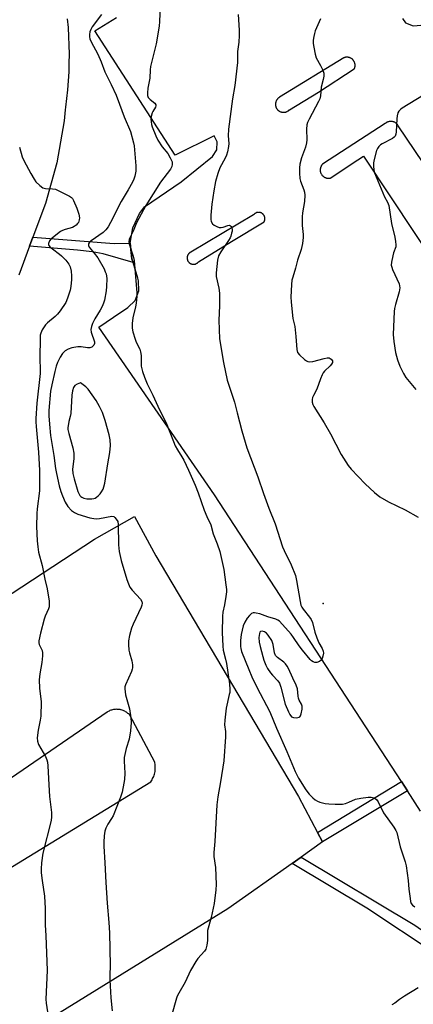
# Model space of a CAD drawing. Units: inches. Extents: x 1327761 to 1333762, y 517447 to 521447.
# Drawn here: x 1331698 to 1331847, y 518600 to 518972 of the extents above; entities that cross this region are included whole.
import ezdxf

# ---------------------------------------------------------------- set-up
doc = ezdxf.new("R2010")
doc.units = ezdxf.units.IN
doc.header["$MEASUREMENT"] = 0
for name, color, linetype in [('ELEV-Spot Elevation', 7, 'Continuous'), ('TRANS-Non Street Sidewalk', 7, 'Continuous'), ('TRANS-Parking Lot', 4, 'Continuous'), ('Undefined', 1, 'Continuous')]:
    doc.layers.add(name, color=color, linetype=linetype)

msp = doc.modelspace()

# ---------------------------------------------------------------- linework, layer by layer
at = {"layer": 'ELEV-Spot Elevation'}
msp.add_point((1331812.8, 518751.96, 387.53), dxfattribs=at)
at = {"layer": 'TRANS-Non Street Sidewalk'}
for points in [[(1331739.93, 518888.01), (1331740.52, 518882.12), (1331740.96, 518880.67), (1331729.72, 518884.05), (1331725.56, 518884.78), (1331719.99, 518885.43), (1331701.86, 518886.87), (1331703.13, 518890.33), (1331733.87, 518887.93)], [(1331844.74, 518681.07), (1331812.56, 518661.83), (1331810.69, 518665.35), (1331842.43, 518684.61)], [(1331904.23, 518567.03), (1331900.62, 518567.7), (1331900.35, 518574.49), (1331898.74, 518580.03), (1331897.24, 518583.14), (1331894.79, 518587.18), (1331891.77, 518591.08), (1331887.72, 518595.55), (1331884.4, 518598.41), (1331876.89, 518604), (1331855.14, 518619.69), (1331829.35, 518636.78), (1331801.1, 518653.74), (1331804.47, 518656.12), (1331847.42, 518630.41), (1331865.21, 518617.92), (1331884.89, 518603.07), (1331892.14, 518596.78), (1331896.4, 518591.81), (1331900.15, 518586.43), (1331902.02, 518582.57), (1331903.35, 518578.82), (1331903.79, 518576.1), (1331904.11, 518571.85)]]:
    msp.add_lwpolyline(points, close=True, dxfattribs=at)
at = {"layer": 'TRANS-Parking Lot'}
for points in [[(1331842.87, 518972.84, 0), (1331843.92, 518971.27, 0), (1331846.8, 518970.07, 0), (1331849.91, 518970.41, 0), (1331852.4, 518972.11, 0), (1331857.75, 518976, 0)], [(1331716.1, 518972.79, 0), (1331716.39, 518969.45, 0), (1331716.6, 518966.11, 0), (1331716.73, 518962.76, 0), (1331716.78, 518959.4, 0), (1331716.74, 518956.05, 0), (1331716.63, 518952.7, 0), (1331716.44, 518949.35, 0), (1331716.17, 518946.01, 0), (1331715.82, 518942.68, 0), (1331715.39, 518939.36, 0), (1331715.24, 518938.34, 0), (1331714.93, 518934.19, 0), (1331712.19, 518918.41, 0), (1331707.92, 518902.98, 0), (1331703.13, 518890.33, 0), (1331701.86, 518886.87, 0), (1331697.84, 518875.91, 0)], [(1331849.67, 518673.5, 0), (1331844.74, 518681.07, 0), (1331842.43, 518684.61, 0), (1331771.77, 518793, 0), (1331728.04, 518856.34, 0), (1331733.54, 518860.03, 0), (1331739.03, 518863.73, 0), (1331741.74, 518866.42, 0), (1331743.15, 518869.96, 0), (1331743.03, 518873.78, 0), (1331742.71, 518874.83, 0), (1331740.96, 518880.67, 0), (1331740.52, 518882.12, 0), (1331739.93, 518888.01, 0), (1331740.9, 518893.84, 0), (1331743.37, 518899.21, 0), (1331745.29, 518901.8, 0), (1331759.09, 518911.13, 0), (1331771.05, 518920.72, 0), (1331772.63, 518923.31, 0), (1331772.72, 518926.34, 0), (1331771.67, 518928.6, 0), (1331756.94, 518921.29, 0), (1331726.52, 518968.22, 0), (1331734.75, 518973.26, 0)], [(1331881.94, 518872.12, 0), (1331841.24, 518932.37, 0), (1331840.93, 518932.83, 0), (1331840.83, 518932.95, 0), (1331840.71, 518933.08, 0), (1331840.59, 518933.2, 0), (1331840.46, 518933.3, 0), (1331840.32, 518933.41, 0), (1331840.18, 518933.51, 0), (1331840.04, 518933.59, 0), (1331839.89, 518933.68, 0), (1331839.73, 518933.75, 0), (1331839.58, 518933.81, 0), (1331839.42, 518933.87, 0), (1331839.25, 518933.92, 0), (1331839.09, 518933.96, 0), (1331838.92, 518933.99, 0), (1331838.75, 518934.01, 0), (1331838.59, 518934.03, 0), (1331838.42, 518934.03, 0), (1331838.25, 518934.03, 0), (1331838.08, 518934.02, 0), (1331837.91, 518933.99, 0), (1331837.74, 518933.96, 0), (1331837.58, 518933.92, 0), (1331837.41, 518933.87, 0), (1331837.25, 518933.82, 0), (1331837.1, 518933.75, 0), (1331836.94, 518933.68, 0), (1331836.79, 518933.6, 0), (1331836.65, 518933.51, 0), (1331836.51, 518933.41, 0), (1331836.37, 518933.31, 0), (1331836.31, 518933.26, 0), (1331812.58, 518917.84, 0), (1331812.48, 518917.72, 0), (1331812.37, 518917.6, 0), (1331812.27, 518917.47, 0), (1331812.18, 518917.33, 0), (1331812.1, 518917.19, 0), (1331812.02, 518917.04, 0), (1331811.96, 518916.89, 0), (1331811.9, 518916.74, 0), (1331811.84, 518916.59, 0), (1331811.8, 518916.43, 0), (1331811.77, 518916.27, 0), (1331811.74, 518916.11, 0), (1331811.72, 518915.95, 0), (1331811.71, 518915.78, 0), (1331811.71, 518915.62, 0), (1331811.72, 518915.46, 0), (1331811.73, 518915.29, 0), (1331811.75, 518915.13, 0), (1331811.79, 518914.97, 0), (1331811.83, 518914.81, 0), (1331811.88, 518914.66, 0), (1331811.93, 518914.5, 0), (1331812, 518914.35, 0), (1331812.07, 518914.21, 0), (1331812.09, 518914.17, 0), (1331812.18, 518914.03, 0), (1331812.27, 518913.89, 0), (1331812.36, 518913.76, 0), (1331812.47, 518913.63, 0), (1331812.58, 518913.51, 0), (1331812.69, 518913.4, 0), (1331812.82, 518913.29, 0), (1331812.94, 518913.18, 0), (1331813.07, 518913.09, 0), (1331813.21, 518913, 0), (1331813.35, 518912.92, 0), (1331813.5, 518912.85, 0), (1331813.65, 518912.78, 0), (1331813.8, 518912.72, 0), (1331813.96, 518912.67, 0), (1331814.12, 518912.63, 0), (1331814.28, 518912.6, 0), (1331814.44, 518912.57, 0), (1331814.6, 518912.56, 0), (1331814.76, 518912.55, 0), (1331814.93, 518912.55, 0), (1331815.09, 518912.56, 0), (1331815.25, 518912.58, 0), (1331815.42, 518912.6, 0), (1331815.52, 518912.62, 0), (1331825.94, 518919.53, 0), (1331828.02, 518920.86, 0), (1331867.08, 518862.08, 0)], [(1331691.2, 518753.21, 0), (1331726.37, 518776.25, 0), (1331741.45, 518784.77, 0), (1331749.53, 518769.86, 0), (1331803.49, 518678.98, 0), (1331810.69, 518665.35, 0), (1331812.56, 518661.83, 0), (1331804.47, 518656.12, 0), (1331801.1, 518653.74, 0), (1331776.74, 518636.55, 0), (1331713.36, 518597.39, 0), (1331658.82, 518561.69, 0)], [(1331680.6, 518643.58, 0), (1331747.63, 518684.55, 0), (1331747.9, 518684.94, 0), (1331748.14, 518685.34, 0), (1331748.37, 518685.75, 0), (1331748.58, 518686.17, 0), (1331748.76, 518686.6, 0), (1331748.92, 518687.05, 0), (1331749.05, 518687.49, 0), (1331749.17, 518687.96, 0), (1331749.26, 518688.44, 0), (1331749.32, 518688.9, 0), (1331749.36, 518689.37, 0), (1331749.37, 518689.84, 0), (1331749.36, 518690.31, 0), (1331749.33, 518690.78, 0), (1331749.27, 518691.24, 0), (1331749.18, 518691.71, 0), (1331749.14, 518691.91, 0), (1331739.8, 518709.66, 0), (1331739.56, 518709.92, 0), (1331739.3, 518710.16, 0), (1331739.04, 518710.4, 0), (1331738.75, 518710.61, 0), (1331738.46, 518710.82, 0), (1331738.16, 518711, 0), (1331737.85, 518711.17, 0), (1331737.53, 518711.33, 0), (1331737.2, 518711.47, 0), (1331736.86, 518711.59, 0), (1331736.52, 518711.69, 0), (1331736.38, 518711.73, 0), (1331736.03, 518711.8, 0), (1331735.68, 518711.86, 0), (1331735.33, 518711.9, 0), (1331734.97, 518711.92, 0), (1331734.62, 518711.93, 0), (1331734.26, 518711.91, 0), (1331733.91, 518711.88, 0), (1331733.55, 518711.82, 0), (1331733.21, 518711.75, 0), (1331732.86, 518711.66, 0), (1331732.52, 518711.56, 0), (1331732.19, 518711.43, 0), (1331731.87, 518711.29, 0), (1331731.55, 518711.13, 0), (1331731.24, 518710.96, 0), (1331731.14, 518710.89, 0), (1331648.25, 518654.05, 0)]]:
    msp.add_polyline3d(points, dxfattribs=at)
for points in [[(1331797.74, 518937.45, 0), (1331797.9, 518937.45, 0), (1331798.05, 518937.46, 0), (1331798.21, 518937.48, 0), (1331798.37, 518937.5, 0), (1331798.53, 518937.53, 0), (1331798.68, 518937.57, 0), (1331798.83, 518937.62, 0), (1331798.98, 518937.68, 0), (1331799.12, 518937.74, 0), (1331799.27, 518937.81, 0), (1331799.4, 518937.89, 0), (1331799.54, 518937.98, 0), (1331799.67, 518938.07, 0), (1331799.79, 518938.17, 0), (1331799.91, 518938.27, 0), (1331800.02, 518938.39, 0), (1331800.08, 518938.45, 0), (1331811.04, 518945.1, 0), (1331824.59, 518953.87, 0), (1331824.66, 518954.02, 0), (1331824.72, 518954.17, 0), (1331824.77, 518954.32, 0), (1331824.81, 518954.48, 0), (1331824.84, 518954.64, 0), (1331824.87, 518954.8, 0), (1331824.89, 518954.96, 0), (1331824.9, 518955.12, 0), (1331824.9, 518955.28, 0), (1331824.89, 518955.44, 0), (1331824.87, 518955.6, 0), (1331824.85, 518955.76, 0), (1331824.81, 518955.91, 0), (1331824.77, 518956.07, 0), (1331824.72, 518956.22, 0), (1331824.66, 518956.37, 0), (1331824.6, 518956.52, 0), (1331824.53, 518956.66, 0), (1331824.45, 518956.8, 0), (1331824.36, 518956.94, 0), (1331824.3, 518957.02, 0), (1331824.2, 518957.14, 0), (1331824.1, 518957.27, 0), (1331823.99, 518957.38, 0), (1331823.87, 518957.5, 0), (1331823.75, 518957.6, 0), (1331823.62, 518957.7, 0), (1331823.49, 518957.79, 0), (1331823.35, 518957.87, 0), (1331823.21, 518957.95, 0), (1331823.06, 518958.02, 0), (1331822.91, 518958.08, 0), (1331822.76, 518958.13, 0), (1331822.61, 518958.18, 0), (1331822.45, 518958.21, 0), (1331822.29, 518958.24, 0), (1331822.14, 518958.26, 0), (1331821.97, 518958.27, 0), (1331821.81, 518958.28, 0), (1331821.65, 518958.27, 0), (1331821.49, 518958.26, 0), (1331821.33, 518958.24, 0), (1331821.17, 518958.21, 0), (1331821.02, 518958.17, 0), (1331820.86, 518958.12, 0), (1331820.71, 518958.07, 0), (1331820.62, 518958.03, 0), (1331796.37, 518943.14, 0), (1331796.23, 518943.06, 0), (1331796.1, 518942.97, 0), (1331795.97, 518942.87, 0), (1331795.85, 518942.77, 0), (1331795.73, 518942.67, 0), (1331795.62, 518942.55, 0), (1331795.51, 518942.43, 0), (1331795.41, 518942.31, 0), (1331795.32, 518942.18, 0), (1331795.24, 518942.05, 0), (1331795.16, 518941.91, 0), (1331795.09, 518941.77, 0), (1331795.02, 518941.62, 0), (1331794.97, 518941.47, 0), (1331794.92, 518941.32, 0), (1331794.88, 518941.17, 0), (1331794.85, 518941.01, 0), (1331794.83, 518940.86, 0), (1331794.81, 518940.7, 0), (1331794.8, 518940.54, 0), (1331794.8, 518940.38, 0), (1331794.81, 518940.22, 0), (1331794.83, 518940.07, 0), (1331794.86, 518939.91, 0), (1331794.89, 518939.75, 0), (1331794.93, 518939.6, 0), (1331794.98, 518939.45, 0), (1331795.04, 518939.3, 0), (1331795.09, 518939.19, 0), (1331795.16, 518939.05, 0), (1331795.24, 518938.91, 0), (1331795.33, 518938.78, 0), (1331795.42, 518938.65, 0), (1331795.52, 518938.53, 0), (1331795.62, 518938.41, 0), (1331795.74, 518938.29, 0), (1331795.85, 518938.19, 0), (1331795.98, 518938.09, 0), (1331796.1, 518937.99, 0), (1331796.24, 518937.91, 0), (1331796.37, 518937.83, 0), (1331796.51, 518937.75, 0), (1331796.66, 518937.69, 0), (1331796.81, 518937.63, 0), (1331796.96, 518937.58, 0), (1331797.11, 518937.54, 0), (1331797.27, 518937.51, 0), (1331797.42, 518937.48, 0), (1331797.58, 518937.46, 0)], [(1331788.53, 518899.67, 0), (1331788.41, 518899.68, 0), (1331788.28, 518899.67, 0), (1331788.16, 518899.66, 0), (1331788.04, 518899.64, 0), (1331787.91, 518899.62, 0), (1331787.79, 518899.59, 0), (1331787.68, 518899.55, 0), (1331787.56, 518899.51, 0), (1331787.44, 518899.46, 0), (1331787.33, 518899.41, 0), (1331787.22, 518899.35, 0), (1331787.12, 518899.29, 0), (1331787.02, 518899.21, 0), (1331786.92, 518899.14, 0), (1331786.82, 518899.06, 0), (1331786.73, 518898.97, 0), (1331786.65, 518898.88, 0), (1331786.57, 518898.78, 0), (1331786.53, 518898.73, 0), (1331762.79, 518884.62, 0), (1331762.68, 518884.57, 0), (1331762.57, 518884.51, 0), (1331762.46, 518884.44, 0), (1331762.36, 518884.37, 0), (1331762.26, 518884.29, 0), (1331762.17, 518884.21, 0), (1331762.08, 518884.12, 0), (1331761.99, 518884.03, 0), (1331761.91, 518883.93, 0), (1331761.84, 518883.83, 0), (1331761.77, 518883.72, 0), (1331761.7, 518883.61, 0), (1331761.64, 518883.5, 0), (1331761.59, 518883.39, 0), (1331761.54, 518883.27, 0), (1331761.5, 518883.15, 0), (1331761.47, 518883.03, 0), (1331761.44, 518882.91, 0), (1331761.42, 518882.78, 0), (1331761.41, 518882.66, 0), (1331761.4, 518882.53, 0), (1331761.4, 518882.41, 0), (1331761.4, 518882.28, 0), (1331761.41, 518882.16, 0), (1331761.43, 518882.03, 0), (1331761.46, 518881.91, 0), (1331761.49, 518881.79, 0), (1331761.51, 518881.73, 0), (1331761.55, 518881.61, 0), (1331761.59, 518881.49, 0), (1331761.65, 518881.38, 0), (1331761.7, 518881.27, 0), (1331761.77, 518881.16, 0), (1331761.84, 518881.06, 0), (1331761.91, 518880.96, 0), (1331762, 518880.86, 0), (1331762.08, 518880.76, 0), (1331762.17, 518880.68, 0), (1331762.27, 518880.59, 0), (1331762.36, 518880.52, 0), (1331762.47, 518880.44, 0), (1331762.57, 518880.38, 0), (1331762.68, 518880.32, 0), (1331762.79, 518880.26, 0), (1331762.91, 518880.21, 0), (1331763.03, 518880.17, 0), (1331763.15, 518880.13, 0), (1331763.27, 518880.1, 0), (1331763.4, 518880.07, 0), (1331763.52, 518880.06, 0), (1331763.65, 518880.05, 0), (1331763.77, 518880.04, 0), (1331763.9, 518880.04, 0), (1331764.02, 518880.05, 0), (1331764.15, 518880.07, 0), (1331764.27, 518880.09, 0), (1331764.39, 518880.11, 0), (1331764.51, 518880.15, 0), (1331764.63, 518880.19, 0), (1331764.75, 518880.23, 0), (1331764.87, 518880.29, 0), (1331764.98, 518880.35, 0), (1331765.09, 518880.41, 0), (1331765.19, 518880.48, 0), (1331765.29, 518880.56, 0), (1331765.39, 518880.64, 0), (1331765.48, 518880.72, 0), (1331765.57, 518880.81, 0), (1331765.65, 518880.91, 0), (1331765.71, 518880.98, 0), (1331778.23, 518888.69, 0), (1331790.49, 518896.14, 0), (1331790.54, 518896.26, 0), (1331790.6, 518896.37, 0), (1331790.64, 518896.48, 0), (1331790.68, 518896.6, 0), (1331790.72, 518896.72, 0), (1331790.75, 518896.84, 0), (1331790.77, 518896.96, 0), (1331790.78, 518897.09, 0), (1331790.79, 518897.21, 0), (1331790.79, 518897.33, 0), (1331790.79, 518897.46, 0), (1331790.78, 518897.58, 0), (1331790.76, 518897.7, 0), (1331790.73, 518897.82, 0), (1331790.7, 518897.95, 0), (1331790.67, 518898.06, 0), (1331790.62, 518898.18, 0), (1331790.57, 518898.29, 0), (1331790.52, 518898.41, 0), (1331790.47, 518898.5, 0), (1331790.4, 518898.61, 0), (1331790.33, 518898.71, 0), (1331790.25, 518898.81, 0), (1331790.17, 518898.9, 0), (1331790.09, 518898.99, 0), (1331789.99, 518899.08, 0), (1331789.9, 518899.16, 0), (1331789.8, 518899.23, 0), (1331789.7, 518899.3, 0), (1331789.59, 518899.37, 0), (1331789.48, 518899.42, 0), (1331789.37, 518899.48, 0), (1331789.26, 518899.52, 0), (1331789.14, 518899.57, 0), (1331789.02, 518899.6, 0), (1331788.9, 518899.63, 0), (1331788.78, 518899.65, 0), (1331788.65, 518899.66, 0)]]:
    msp.add_polyline3d(points, close=True, dxfattribs=at)
at = {"layer": 'Undefined'}
for points, elevation in [([(1331729, 518974.38), (1331725.5, 518969.73), (1331724.97, 518968.8), (1331724.6, 518967.84), (1331724.44, 518966.91), (1331724.48, 518965.98), (1331724.67, 518965.19), (1331725.11, 518964.1), (1331727.64, 518959.41), (1331728.92, 518956.49), (1331730.28, 518952.8), (1331732.72, 518947.97), (1331734.58, 518943.88), (1331735.89, 518940.54), (1331737.56, 518935.75), (1331740.05, 518930.23), (1331741.18, 518925.97), (1331741.38, 518924.83), (1331741.97, 518917.2), (1331741.96, 518915.2), (1331741.65, 518913.3), (1331741.3, 518912.24), (1331740.8, 518911.1), (1331739.16, 518908.11), (1331736.44, 518903.77), (1331732.47, 518895.78), (1331731.51, 518894.14), (1331730.67, 518893.05), (1331729.66, 518892.08), (1331725.09, 518888.91), (1331724.49, 518888.38), (1331724.13, 518887.79), (1331724.06, 518887.2), (1331724.32, 518886.57), (1331726.27, 518884.26), (1331727.6, 518882.42), (1331729.98, 518878.29), (1331730.48, 518877.23), (1331730.76, 518876.39), (1331731.02, 518874.66), (1331730.92, 518871.71), (1331730.75, 518869.96), (1331730.13, 518866.51), (1331729.85, 518865.39), (1331729.28, 518864.05), (1331728.58, 518862.75), (1331726.54, 518859.45), (1331725.62, 518857.63), (1331725.22, 518856.55), (1331725.06, 518855.47), (1331725.16, 518854.45), (1331726.35, 518850.71), (1331726.37, 518850.1), (1331726.1, 518849.49), (1331725.34, 518848.78), (1331724.61, 518848.51), (1331723.78, 518848.52), (1331721.37, 518848.82), (1331720.05, 518848.8), (1331717.78, 518848.47), (1331716.44, 518848.04), (1331715.27, 518847.31), (1331714.32, 518846.35), (1331713.4, 518845), (1331712.38, 518842.89), (1331711.86, 518841.54), (1331711.35, 518839.6), (1331710.21, 518834.45), (1331709.79, 518832.06), (1331709.16, 518824.77), (1331709.15, 518822.79), (1331709.34, 518819.67), (1331709.8, 518815.31), (1331711.05, 518807.84), (1331711.68, 518802.91), (1331712.01, 518800.99), (1331713.06, 518796.36), (1331713.66, 518794.16), (1331714.23, 518792.55), (1331715.35, 518790.24), (1331716.36, 518788.54), (1331717.71, 518787.06), (1331718.8, 518786.23), (1331720.1, 518785.68), (1331724.64, 518784.3), (1331726.08, 518783.97), (1331727.23, 518783.91), (1331728.34, 518784.01), (1331732.94, 518784.87), (1331733.66, 518784.71), (1331734.08, 518784.41), (1331734.63, 518783.8), (1331735.16, 518782.83), (1331735.37, 518781.74), (1331735.43, 518774.1), (1331735.77, 518771.53), (1331736.45, 518768.14), (1331738.64, 518760.97), (1331739.2, 518759.33), (1331739.8, 518758.04), (1331740.68, 518756.92), (1331743.8, 518753.51), (1331744.3, 518752.67), (1331744.39, 518751.97), (1331744.25, 518751.23), (1331743.98, 518750.49), (1331741.03, 518744.15), (1331740.36, 518742.54), (1331739.59, 518739.78), (1331739.22, 518737.82), (1331739.23, 518736.36), (1331739.42, 518734.33), (1331739.65, 518733.21), (1331740.5, 518730.23), (1331740.69, 518728.76), (1331740.7, 518727.6), (1331740.6, 518727.04), (1331740.32, 518726.23), (1331738.09, 518721.22), (1331737.87, 518720.43), (1331737.81, 518719.61), (1331738.15, 518717.34), (1331739.64, 518712.07), (1331740.17, 518708.67), (1331740.3, 518706.95), (1331739.98, 518703.76), (1331739.53, 518700.59), (1331738.41, 518697.08), (1331737.64, 518693.78), (1331737.6, 518692.32), (1331737.82, 518687.84), (1331737.69, 518685.46), (1331737.52, 518684.01), (1331736.85, 518680.67), (1331736.25, 518678.75), (1331733.44, 518671.71), (1331732.87, 518670.7), (1331731.39, 518668.51), (1331730.61, 518666.97), (1331730.26, 518665.88), (1331730.05, 518664.11), (1331729.9, 518661.71), (1331729.89, 518660.22), (1331730.3, 518653.95), (1331730.63, 518646.54), (1331731.15, 518638.71), (1331731.85, 518631.37), (1331732.05, 518627.52), (1331732.34, 518615.16), (1331732.18, 518611.46), (1331732.19, 518609.7), (1331732.61, 518602.89), (1331733.1, 518598.07)], 392), ([(1331751.17, 518977.37), (1331751, 518971.81), (1331750.85, 518970.05), (1331749.67, 518963.33), (1331747.53, 518954.7), (1331747.41, 518953.55), (1331747.31, 518950.39), (1331746.53, 518946.54), (1331746.39, 518944.86), (1331746.46, 518943.78), (1331746.72, 518943.07), (1331747.41, 518942.31), (1331749.23, 518940.86), (1331749.63, 518940.26), (1331749.63, 518939.84), (1331749.47, 518939.39), (1331748.45, 518937.8), (1331748.21, 518937.29), (1331747.84, 518935.88), (1331747.74, 518935.01), (1331747.77, 518933.92), (1331747.94, 518932.85), (1331748.18, 518932.02), (1331749.55, 518928.52), (1331750.28, 518926.96), (1331752, 518924.4), (1331754.14, 518921.84), (1331755.05, 518920.31), (1331755.74, 518918.69), (1331755.79, 518917.69), (1331755.61, 518916.97), (1331755.09, 518916.02), (1331751.4, 518911.11), (1331745.76, 518902.29), (1331742.3, 518895.66), (1331740.97, 518892.51), (1331739.71, 518890.09), (1331739.44, 518889.35), (1331739.36, 518888.55), (1331739.51, 518887.72), (1331740.97, 518883.08), (1331741.34, 518881.43), (1331742.39, 518869.31), (1331742.37, 518867.91), (1331742.12, 518865.34), (1331741.86, 518863.94), (1331740.84, 518859.79), (1331740.62, 518857.73), (1331740.58, 518855.96), (1331740.84, 518854.52), (1331741.72, 518851.7), (1331742.17, 518850.62), (1331743.47, 518847.99), (1331743.84, 518846.92), (1331744.02, 518845.54), (1331744.09, 518841.55), (1331744.55, 518839.58), (1331745.27, 518837.4), (1331746.35, 518834.86), (1331748.43, 518830.57), (1331750.95, 518825.03), (1331753.48, 518820.12), (1331756.25, 518813.04), (1331756.94, 518811.47), (1331757.71, 518809.99), (1331759.43, 518807.3), (1331760.11, 518806.08), (1331761.88, 518802.29), (1331764.4, 518796.58), (1331765.58, 518793.67), (1331767.88, 518787.15), (1331768.85, 518784.78), (1331770.32, 518781.66), (1331771.3, 518778.25), (1331772.76, 518774.47), (1331773.75, 518771.54), (1331775.22, 518764.79), (1331776.07, 518758.95), (1331776.25, 518757.2), (1331776.23, 518756.33), (1331776.02, 518754.59), (1331775.53, 518751.42), (1331774.96, 518748.63), (1331774.79, 518747.07), (1331774.67, 518740.95), (1331774.84, 518735.73), (1331775.05, 518734.29), (1331775.91, 518730.93), (1331776.23, 518729.23), (1331777.45, 518721.6), (1331777.56, 518719.4), (1331777.49, 518718.31), (1331777.34, 518717.47), (1331776.13, 518712.42), (1331775.64, 518707.8), (1331775.57, 518706.07), (1331775.87, 518703.55), (1331775.92, 518701.58), (1331775.26, 518692.43), (1331774.03, 518684.57), (1331773.03, 518678.91), (1331772.67, 518675.88), (1331771.84, 518661.96), (1331771.46, 518657.89), (1331771.53, 518656.31), (1331772.14, 518652.18), (1331772.35, 518645.78), (1331772.25, 518643.75), (1331771.59, 518638.53), (1331770.45, 518633.34), (1331769.14, 518628.34), (1331769.08, 518627.48), (1331769.1, 518624.55), (1331768.91, 518622.86), (1331768.66, 518621.78), (1331768.43, 518621.28), (1331767.96, 518620.6), (1331765.51, 518617.82), (1331764.7, 518616.66), (1331762.74, 518613.2), (1331760.63, 518608.89), (1331758.21, 518604.67), (1331757.7, 518603.59), (1331757.4, 518602.75), (1331755.51, 518596.12)], 390), ([(1331780.75, 518974.44), (1331781.04, 518968.52), (1331781.05, 518966.51), (1331780.92, 518963.98), (1331780.48, 518960.49), (1331780.44, 518956.26), (1331779.43, 518947.62), (1331778.57, 518942.58), (1331776.99, 518931.06), (1331776.88, 518928.6), (1331777.15, 518925.69), (1331777.08, 518924.55), (1331776.69, 518922.58), (1331776.28, 518921.21), (1331775.78, 518920.14), (1331773.78, 518916.5), (1331773, 518914.37), (1331772.1, 518911.37), (1331771.46, 518907.84), (1331770.69, 518902.76), (1331770.37, 518898.62), (1331770.35, 518897), (1331770.5, 518896.24), (1331771.02, 518895.37), (1331771.68, 518894.83), (1331772.69, 518894.26), (1331773.49, 518893.96), (1331774.26, 518893.9), (1331775.01, 518894.07), (1331776.73, 518894.75), (1331777.43, 518894.78), (1331777.86, 518894.6), (1331778.16, 518894.27), (1331778.4, 518893.36), (1331778.38, 518892.57), (1331778.24, 518891.77), (1331777.95, 518890.71), (1331777.63, 518889.98), (1331777.08, 518889.04), (1331774.09, 518884.78), (1331773.26, 518883.29), (1331772.89, 518881.56), (1331772.34, 518876.8), (1331772.44, 518875.39), (1331773.33, 518871.07), (1331773.58, 518869.13), (1331773.66, 518864.39), (1331773.41, 518858.93), (1331773.67, 518851.86), (1331775.17, 518842.97), (1331776.55, 518836.33), (1331779.28, 518828), (1331780.38, 518823.87), (1331782.03, 518817.13), (1331784.01, 518810.65), (1331788.09, 518799.74), (1331790.27, 518793.4), (1331792.34, 518787.96), (1331794.74, 518781.99), (1331797.5, 518773.31), (1331798.09, 518771.95), (1331800.7, 518766.57), (1331802.35, 518762.53), (1331802.8, 518760.56), (1331804.09, 518752.61), (1331804.44, 518751.26), (1331804.78, 518750.47), (1331805.21, 518749.72), (1331807.71, 518746.77), (1331808.33, 518745.83), (1331808.74, 518744.77), (1331809.66, 518741.05), (1331810.41, 518738.92), (1331811.18, 518737.09), (1331812.47, 518734.93), (1331812.87, 518733.94), (1331812.91, 518733.12), (1331812.73, 518731.99), (1331812.48, 518731.18), (1331812.05, 518730.5), (1331811.4, 518730.01), (1331810.41, 518729.58), (1331809.67, 518729.55), (1331808.99, 518729.82), (1331808.39, 518730.26), (1331807.88, 518730.77), (1331804.97, 518734.24), (1331803.77, 518735.86), (1331801.66, 518739.09), (1331800.74, 518740.36), (1331796.29, 518745.17), (1331795.64, 518745.63), (1331794.9, 518745.97), (1331791.92, 518746.87), (1331788.84, 518747.95), (1331787.56, 518748.3), (1331786.81, 518748.39), (1331786.35, 518748.34), (1331785.79, 518748.09), (1331784.98, 518747.38), (1331784.09, 518746.3), (1331783.16, 518744.83), (1331782.59, 518743.52), (1331781.83, 518740.15), (1331781.56, 518737.92), (1331781.53, 518735.71), (1331781.65, 518734.95), (1331782, 518733.83), (1331784.67, 518726.97), (1331785.83, 518724.26), (1331787.78, 518720.29), (1331792.62, 518710.96), (1331795.15, 518704.86), (1331799.07, 518695.95), (1331802.19, 518688.4), (1331803.47, 518685.91), (1331806.33, 518681.53), (1331807.56, 518679.92), (1331808.93, 518678.49), (1331809.77, 518677.74), (1331810.63, 518677.2), (1331811.61, 518676.83), (1331813.54, 518676.4), (1331814.95, 518676.19), (1331817.33, 518676.05), (1331819.08, 518676.05), (1331820.18, 518676.15), (1331821.24, 518676.34), (1331822.59, 518676.83), (1331825.07, 518678), (1331827.02, 518678.38), (1331829.88, 518678.7), (1331831.01, 518678.73), (1331832.07, 518678.45), (1331832.98, 518677.85), (1331833.63, 518676.92), (1331835.62, 518672.77), (1331839.6, 518667.36), (1331840.32, 518666.19), (1331840.65, 518665.44), (1331841.89, 518660.04), (1331843.83, 518654.31), (1331844.25, 518652.75), (1331844.99, 518647.3), (1331845.25, 518644.04), (1331845.66, 518640.52), (1331845.84, 518639.37), (1331846.08, 518638.59), (1331846.57, 518637.96), (1331847.51, 518637.32)], 388), ([(1331811.86, 518972.78), (1331809.83, 518968.28), (1331809.51, 518967.26), (1331809.28, 518966.1), (1331809.07, 518964.65), (1331809.04, 518963.49), (1331809.24, 518962.01), (1331809.75, 518959.38), (1331810.24, 518957.99), (1331811.84, 518955.17), (1331812.57, 518953.59), (1331813.03, 518952.25), (1331813.11, 518951.17), (1331812.87, 518949.81), (1331812.12, 518947.01), (1331811.77, 518943.69), (1331811.53, 518942.61), (1331811.06, 518941.57), (1331807.57, 518934.89), (1331806.96, 518933.58), (1331806.68, 518932.77), (1331806.53, 518931.15), (1331806.63, 518927.01), (1331806.56, 518925.92), (1331806.13, 518924.28), (1331804.6, 518920.22), (1331804.06, 518917.92), (1331803.83, 518916.48), (1331803.83, 518914.47), (1331804, 518912.48), (1331804.29, 518911.4), (1331805.57, 518908.12), (1331805.74, 518907.3), (1331805.84, 518906.13), (1331805.81, 518903.79), (1331805.01, 518899.45), (1331804.83, 518897.98), (1331804.91, 518894.75), (1331805.27, 518891.34), (1331805.3, 518890.21), (1331804.98, 518887.9), (1331804.53, 518885.6), (1331803.19, 518881.66), (1331802.35, 518878.54), (1331801.31, 518875.21), (1331801.03, 518874.07), (1331800.84, 518872.38), (1331800.67, 518867.6), (1331800.74, 518865.81), (1331801.19, 518860.75), (1331801.36, 518859.59), (1331802.06, 518856.6), (1331802.28, 518855.23), (1331802.55, 518852.74), (1331802.92, 518847.83), (1331803.19, 518846.77), (1331803.86, 518845.86), (1331805.81, 518844.05), (1331806.51, 518843.56), (1331807.01, 518843.35), (1331807.81, 518843.23), (1331808.91, 518843.29), (1331813.19, 518844.5), (1331814.33, 518844.7), (1331815.04, 518844.65), (1331815.48, 518844.5), (1331815.9, 518844.21), (1331816.33, 518843.59), (1331816.35, 518842.94), (1331816.04, 518842.29), (1331815.48, 518841.66), (1331813.33, 518839.64), (1331812.81, 518838.98), (1331812.42, 518838.28), (1331811.79, 518836.78), (1331810.47, 518832.89), (1331809.13, 518830.44), (1331808.81, 518829.71), (1331808.65, 518828.94), (1331808.66, 518827.9), (1331808.88, 518827.13), (1331809.27, 518826.37), (1331813.22, 518820.14), (1331815.54, 518816), (1331819.66, 518808.25), (1331822.31, 518804), (1331823.39, 518802.61), (1331828.68, 518797.1), (1331832.22, 518793.82), (1331834.22, 518792.19), (1331837.59, 518790.25), (1331843.79, 518787.32), (1331848.68, 518784.49)], 386), ([(1331850.76, 518943.97), (1331842.75, 518939), (1331842.02, 518938.46), (1331841.48, 518937.88), (1331841.08, 518937.22), (1331840.79, 518936.17), (1331840.67, 518935.05), (1331840.42, 518930.07), (1331840.31, 518929.24), (1331840.04, 518928.49), (1331839.7, 518928.09), (1331839.04, 518927.6), (1331835.19, 518925.59), (1331834.47, 518925.13), (1331833.88, 518924.59), (1331833.32, 518923.8), (1331833, 518923.05), (1331831.97, 518919.09), (1331831.84, 518918.24), (1331831.84, 518917.12), (1331831.98, 518915.73), (1331832.25, 518914.62), (1331835.34, 518907.06), (1331836.06, 518905.56), (1331837.13, 518903.57), (1331837.63, 518902.22), (1331838.71, 518895.51), (1331839.89, 518890.34), (1331840.18, 518888.6), (1331840.28, 518887.45), (1331840.24, 518886.6), (1331839.45, 518884.37), (1331839.14, 518883.22), (1331838.65, 518880.89), (1331838.58, 518879.74), (1331838.77, 518878.93), (1331839.08, 518878.12), (1331841.52, 518872.72), (1331841.74, 518871.92), (1331841.82, 518871.09), (1331841.57, 518869.67), (1331840.17, 518864.83), (1331839.83, 518863.39), (1331839.71, 518862.21), (1331839.25, 518853.51), (1331839.53, 518850.87), (1331840.14, 518846.78), (1331840.98, 518843.97), (1331841.85, 518841.5), (1331843.14, 518838.82), (1331844.13, 518837.31), (1331845.28, 518835.78), (1331847.88, 518832.77)], 384), ([(1331697.98, 518924.26), (1331699.08, 518920.62), (1331699.62, 518919.26), (1331702.3, 518914.35), (1331703.61, 518912.14), (1331704.27, 518911.2), (1331705.7, 518909.78), (1331706.84, 518908.96), (1331707.35, 518908.77), (1331707.9, 518908.68), (1331710.5, 518908.59), (1331711.61, 518908.4), (1331712.7, 518907.94), (1331715.92, 518906.32), (1331716.96, 518905.76), (1331717.67, 518905.26), (1331718.05, 518904.86), (1331718.48, 518904.15), (1331719.74, 518901.24), (1331720.46, 518899), (1331720.69, 518897.57), (1331720.61, 518896.8), (1331720.28, 518895.84), (1331719.99, 518895.41), (1331719.41, 518894.86), (1331718.74, 518894.38), (1331718.01, 518893.99), (1331715.26, 518893.23), (1331714.29, 518892.82), (1331713.56, 518892.37), (1331709.88, 518889.55), (1331709.4, 518888.86), (1331709.04, 518887.86), (1331709.05, 518887.38), (1331709.13, 518887.17), (1331709.61, 518886.57), (1331710.47, 518885.84), (1331713.16, 518883.87), (1331713.96, 518883.19), (1331715.49, 518881.66), (1331716.7, 518880.06), (1331717.15, 518879.05), (1331717.52, 518877.41), (1331717.72, 518875.74), (1331717.68, 518874.27), (1331717.42, 518871.63), (1331717.16, 518870.21), (1331716.24, 518867.2), (1331715.55, 518865.64), (1331713.46, 518862.52), (1331712.41, 518861.16), (1331711.57, 518860.37), (1331708.67, 518857.98), (1331707.88, 518857.17), (1331706.64, 518855.32), (1331706.06, 518854.08), (1331705.91, 518853.23), (1331705.86, 518852.36), (1331705.69, 518844.47), (1331705.89, 518840.19), (1331705.86, 518838.78), (1331704.56, 518827.57), (1331704.17, 518821.82), (1331704.17, 518820.52), (1331704.28, 518818.82), (1331705.27, 518809.13), (1331705.61, 518802.15), (1331705.58, 518794.49), (1331704.69, 518787.69), (1331704.56, 518785.93), (1331704.5, 518780.97), (1331704.67, 518775.52), (1331704.94, 518773.26), (1331705.28, 518771.29), (1331706.55, 518766.23), (1331707.56, 518761.15), (1331708.54, 518757.42), (1331709.21, 518752.75), (1331709.3, 518751.66), (1331709.23, 518750.64), (1331709.04, 518749.88), (1331707.75, 518747.1), (1331707.37, 518746.01), (1331705.95, 518740.65), (1331705.37, 518737.81), (1331705.37, 518736.98), (1331705.5, 518736.47), (1331706.57, 518734.11), (1331706.69, 518733.29), (1331706.71, 518732.16), (1331706.54, 518729.6), (1331705.73, 518725.39), (1331705.44, 518723.12), (1331705.56, 518719.96), (1331706.19, 518714.79), (1331706.04, 518709.29), (1331705.88, 518707.85), (1331705.05, 518704.09), (1331704.68, 518701.2), (1331704.82, 518699.88), (1331705.23, 518698.61), (1331707.81, 518694.06), (1331708.39, 518692.81), (1331708.61, 518692), (1331708.77, 518690.53), (1331709.11, 518683.37), (1331709.43, 518679.04), (1331710.18, 518673), (1331710.15, 518671.31), (1331709.98, 518669.9), (1331706.91, 518657.58), (1331706.37, 518653.89), (1331706.17, 518651.62), (1331706.25, 518650.17), (1331706.56, 518647.27), (1331707.45, 518641.3), (1331707.76, 518636.64), (1331707.75, 518630.36), (1331708.01, 518626.45), (1331708.48, 518613.21), (1331707.93, 518602.44), (1331708.08, 518600.97), (1331708.9, 518595.99)], 394), ([(1331848.69, 518606.68), (1331843.52, 518603.51), (1331841.67, 518602.26), (1331839.86, 518600.88), (1331838.85, 518600.24)], 388)]:
    msp.add_lwpolyline(points, dxfattribs=dict(at, elevation=elevation))
for points, elevation in [([(1331721.04, 518835.29), (1331719.85, 518834.82), (1331719.01, 518834.28), (1331718.49, 518833.55), (1331718.03, 518832.2), (1331717.81, 518830.56), (1331717.41, 518823.63), (1331717.22, 518822.5), (1331716.68, 518820.66), (1331716.51, 518819.83), (1331716.35, 518818.43), (1331716.37, 518817.62), (1331716.67, 518816.09), (1331718.19, 518810.71), (1331718.59, 518808.63), (1331718.61, 518806.51), (1331718.08, 518802.7), (1331718.16, 518801.03), (1331718.64, 518799.03), (1331720.13, 518794.25), (1331720.44, 518793.43), (1331720.82, 518792.74), (1331721.16, 518792.37), (1331721.58, 518792.07), (1331722.36, 518791.74), (1331723.48, 518791.47), (1331725.37, 518791.43), (1331726.15, 518791.56), (1331726.59, 518791.72), (1331727.2, 518792.06), (1331727.81, 518792.56), (1331728.53, 518793.35), (1331729.04, 518794.05), (1331729.63, 518795.08), (1331729.97, 518795.93), (1331730.28, 518797.36), (1331731.39, 518804.6), (1331732.19, 518809), (1331732.41, 518811.57), (1331732.35, 518813.72), (1331731.96, 518815.64), (1331730.42, 518821.06), (1331729.38, 518824.03), (1331728.31, 518826.32), (1331727.02, 518828.55), (1331723.98, 518832.91), (1331723.14, 518833.77)], 390), ([(1331789.75, 518741.5), (1331789.18, 518741.35), (1331788.91, 518741.03), (1331788.75, 518740.6), (1331788.57, 518739.01), (1331788.67, 518737.35), (1331788.99, 518735.63), (1331789.97, 518731.89), (1331790.4, 518730.49), (1331791.13, 518728.61), (1331791.77, 518727.34), (1331792.89, 518725.71), (1331793.63, 518724.83), (1331795.63, 518722.74), (1331796.26, 518721.82), (1331796.79, 518720.24), (1331798.44, 518713.93), (1331799.7, 518710.94), (1331800.22, 518709.93), (1331800.9, 518709.11), (1331801.57, 518708.8), (1331802.88, 518708.74), (1331803.82, 518708.96), (1331804.01, 518709.08), (1331804.29, 518709.47), (1331804.56, 518710.25), (1331804.86, 518712), (1331804.89, 518713.14), (1331804.64, 518713.89), (1331803.81, 518715.33), (1331803.5, 518716.09), (1331803.35, 518716.9), (1331803.08, 518719.66), (1331802.65, 518721.1), (1331801.34, 518723.66), (1331799.78, 518727.31), (1331799.22, 518728.27), (1331798.53, 518729.15), (1331797.95, 518729.74), (1331795.54, 518731.46), (1331795.13, 518731.86), (1331794.85, 518732.26), (1331794.48, 518733.3), (1331793.87, 518736.46), (1331793.41, 518737.92), (1331792.09, 518739.89), (1331791.46, 518740.64), (1331790.63, 518741.26)], 386)]:
    msp.add_lwpolyline(points, close=True, dxfattribs=dict(at, elevation=elevation))

doc.saveas('drawing.dxf')
